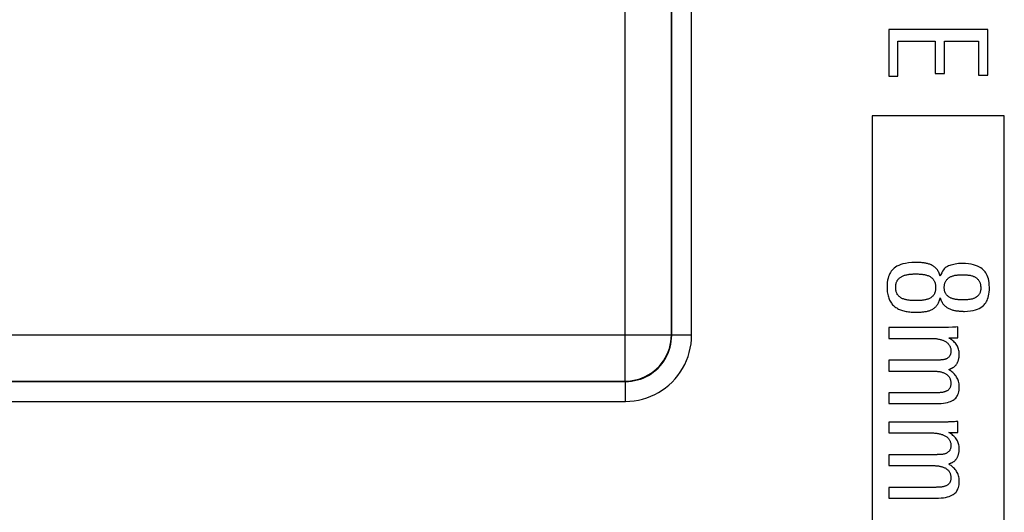
# Model space of a CAD drawing. Units: millimetres. Extents: x 74 to 219, y 65 to 147.
# Drawn here: x 106 to 120, y 81 to 88 of the extents above; entities that cross this region are included whole.
import ezdxf

# ---------------------------------------------------------------- set-up
doc = ezdxf.new("R2010")
doc.units = ezdxf.units.MM
doc.header["$LTSCALE"] = 16.335
doc.layers.get('0').update_dxf_attribs({"linetype": 'CONTINUOUS'})
doc.layers.add('ASSI', color=7, linetype='CONTINUOUS')
doc.layers.add('RACCORDO', color=7, linetype='CONTINUOUS')

msp = doc.modelspace()

# ---------------------------------------------------------------- linework, layer by layer
at = {"color": 7, "linetype": 'CONTINUOUS'}
for p, q in [((118.666, 87.902), (118.666, 87.197)), ((120.166, 87.902), (118.666, 87.902)), ((120.166, 87.211), (120.166, 87.902)), ((118.807, 87.197), (118.807, 87.726)), ((118.807, 87.726), (119.369, 87.726)), ((119.369, 87.726), (119.369, 87.238)), ((119.51, 87.238), (119.51, 87.726)), ((119.51, 87.726), (120.025, 87.726)), ((120.025, 87.726), (120.025, 87.211)), ((118.666, 87.197), (118.807, 87.197)), ((119.369, 87.238), (119.51, 87.238)), ((120.025, 87.211), (120.166, 87.211)), ((118.416, 86.597), (118.416, 78.849)), ((120.416, 86.597), (118.416, 86.597)), ((120.416, 78.849), (120.416, 86.597)), ((118.666, 83.395), (118.666, 83.231)), ((119.531, 83.395), (118.666, 83.395)), ((119.711, 83.404), (119.68, 83.402)), ((119.711, 83.24), (119.711, 83.404)), ((118.666, 83.231), (119.307, 83.231)), ((119.575, 83.24), (119.711, 83.24)), ((119.614, 83.215), (119.601, 83.224)), ((118.666, 82.902), (118.666, 82.738)), ((119.377, 82.902), (118.666, 82.902)), ((118.666, 82.738), (119.324, 82.738)), ((119.575, 82.76), (119.587, 82.766)), ((119.587, 82.753), (119.575, 82.76)), ((119.599, 82.745), (119.587, 82.753)), ((118.666, 82.408), (118.666, 82.244)), ((119.369, 82.408), (118.666, 82.408)), ((118.666, 82.244), (119.377, 82.244)), ((118.666, 81.966), (118.666, 81.802)), ((119.531, 81.966), (118.666, 81.966)), ((119.711, 81.974), (119.68, 81.972)), ((119.711, 81.81), (119.711, 81.974)), ((118.666, 81.802), (119.307, 81.802)), ((119.575, 81.81), (119.711, 81.81)), ((119.614, 81.786), (119.601, 81.795)), ((118.666, 81.472), (118.666, 81.308)), ((119.377, 81.472), (118.666, 81.472)), ((118.666, 81.308), (119.324, 81.308)), ((119.575, 81.331), (119.587, 81.337)), ((119.587, 81.324), (119.575, 81.331)), ((119.599, 81.316), (119.587, 81.324)), ((118.666, 80.978), (118.666, 80.814)), ((119.369, 80.978), (118.666, 80.978)), ((118.666, 80.814), (119.377, 80.814))]:
    msp.add_line(p, q, dxfattribs=at)
for points in [[(119.068, 84.379), (119.015, 84.377), (118.966, 84.373), (118.921, 84.366), (118.882, 84.358), (118.848, 84.347), (118.818, 84.335), (118.79, 84.322), (118.767, 84.307), (118.747, 84.292)], [(119.187, 84.374), (119.173, 84.376), (119.16, 84.377), (119.147, 84.377), (119.134, 84.378), (119.121, 84.378), (119.108, 84.379), (119.094, 84.379), (119.081, 84.379), (119.068, 84.379)], [(119.298, 84.347), (119.288, 84.352), (119.276, 84.356), (119.265, 84.359), (119.253, 84.363), (119.24, 84.366), (119.227, 84.368), (119.214, 84.371), (119.201, 84.373), (119.187, 84.374)], [(119.388, 84.285), (119.38, 84.293), (119.372, 84.301), (119.363, 84.309), (119.353, 84.316), (119.343, 84.323), (119.333, 84.33), (119.322, 84.336), (119.31, 84.342), (119.298, 84.347)], [(119.782, 84.364), (119.752, 84.363), (119.724, 84.362), (119.698, 84.359), (119.674, 84.356), (119.651, 84.351), (119.63, 84.346), (119.609, 84.341), (119.59, 84.334), (119.572, 84.327)], [(120.082, 84.281), (120.061, 84.296), (120.038, 84.311), (120.011, 84.323), (119.982, 84.335), (119.95, 84.345), (119.914, 84.353), (119.874, 84.359), (119.83, 84.362), (119.782, 84.364)], [(118.747, 84.292), (118.732, 84.279), (118.718, 84.264), (118.705, 84.248), (118.693, 84.23), (118.682, 84.211), (118.673, 84.19), (118.664, 84.166), (118.656, 84.14), (118.65, 84.111), (118.645, 84.079), (118.642, 84.044), (118.641, 84.005)], [(118.867, 84.169), (118.877, 84.174), (118.887, 84.178), (118.897, 84.182), (118.907, 84.186), (118.918, 84.189), (118.93, 84.192), (118.942, 84.195), (118.954, 84.197), (118.966, 84.199)], [(118.966, 84.199), (118.978, 84.201), (118.989, 84.202), (119.001, 84.203), (119.013, 84.204), (119.025, 84.205), (119.038, 84.206), (119.05, 84.206), (119.062, 84.206), (119.075, 84.206)], [(119.075, 84.206), (119.087, 84.206), (119.1, 84.206), (119.113, 84.206), (119.125, 84.205), (119.138, 84.204), (119.15, 84.204), (119.161, 84.203), (119.173, 84.202), (119.185, 84.2)], [(119.185, 84.2), (119.196, 84.199), (119.207, 84.197), (119.218, 84.194), (119.229, 84.191), (119.24, 84.188), (119.251, 84.184), (119.262, 84.18), (119.272, 84.176), (119.282, 84.171)], [(119.446, 84.171), (119.441, 84.188), (119.436, 84.204), (119.43, 84.218), (119.424, 84.232), (119.417, 84.244), (119.411, 84.256), (119.403, 84.267), (119.396, 84.276), (119.388, 84.285)], [(119.572, 84.327), (119.555, 84.319), (119.538, 84.308), (119.523, 84.296), (119.508, 84.282), (119.494, 84.266), (119.48, 84.247), (119.468, 84.225), (119.457, 84.199), (119.446, 84.171)], [(119.591, 84.157), (119.599, 84.161), (119.607, 84.165), (119.616, 84.169), (119.626, 84.173), (119.636, 84.176), (119.646, 84.179), (119.657, 84.182), (119.668, 84.185), (119.68, 84.187)], [(119.68, 84.187), (119.691, 84.188), (119.702, 84.19), (119.712, 84.191), (119.724, 84.192), (119.735, 84.193), (119.746, 84.193), (119.758, 84.194), (119.77, 84.194), (119.782, 84.194)], [(119.782, 84.194), (119.795, 84.194), (119.808, 84.194), (119.82, 84.193), (119.832, 84.193), (119.844, 84.192), (119.855, 84.191), (119.866, 84.19), (119.877, 84.188), (119.888, 84.187)], [(119.888, 84.187), (119.9, 84.185), (119.911, 84.182), (119.922, 84.179), (119.933, 84.176), (119.943, 84.173), (119.952, 84.169), (119.961, 84.165), (119.969, 84.161), (119.977, 84.157)], [(120.191, 84.001), (120.189, 84.039), (120.186, 84.073), (120.182, 84.105), (120.175, 84.133), (120.167, 84.158), (120.158, 84.181), (120.148, 84.202), (120.137, 84.221), (120.125, 84.238), (120.112, 84.254), (120.098, 84.268), (120.082, 84.281)], [(118.772, 84.005), (118.772, 84.02), (118.773, 84.035), (118.775, 84.048), (118.777, 84.06), (118.78, 84.071), (118.784, 84.081), (118.788, 84.091), (118.792, 84.099), (118.797, 84.107)], [(118.797, 84.107), (118.803, 84.116), (118.81, 84.125), (118.818, 84.133), (118.825, 84.14), (118.833, 84.147), (118.841, 84.153), (118.849, 84.159), (118.858, 84.164), (118.867, 84.169)], [(119.282, 84.171), (119.292, 84.166), (119.301, 84.16), (119.309, 84.154), (119.317, 84.148), (119.325, 84.141), (119.332, 84.134), (119.339, 84.126), (119.345, 84.118), (119.35, 84.109)], [(119.35, 84.109), (119.356, 84.1), (119.36, 84.091), (119.364, 84.08), (119.368, 84.069), (119.371, 84.058), (119.374, 84.045), (119.376, 84.032), (119.377, 84.017), (119.377, 84.001)], [(119.508, 84.001), (119.508, 84.015), (119.509, 84.028), (119.511, 84.041), (119.513, 84.052), (119.515, 84.062), (119.518, 84.072), (119.522, 84.081), (119.526, 84.089), (119.53, 84.097)], [(119.53, 84.097), (119.536, 84.105), (119.542, 84.113), (119.548, 84.121), (119.554, 84.128), (119.561, 84.135), (119.568, 84.141), (119.576, 84.147), (119.583, 84.152), (119.591, 84.157)], [(119.977, 84.157), (119.984, 84.152), (119.992, 84.147), (119.999, 84.141), (120.005, 84.135), (120.012, 84.129), (120.018, 84.121), (120.024, 84.114), (120.031, 84.105), (120.036, 84.096)], [(120.036, 84.096), (120.041, 84.089), (120.045, 84.08), (120.048, 84.071), (120.052, 84.061), (120.055, 84.051), (120.057, 84.039), (120.058, 84.026), (120.06, 84.012), (120.06, 83.997)], [(118.641, 84.005), (118.642, 83.98), (118.643, 83.956), (118.645, 83.934), (118.648, 83.913), (118.652, 83.894), (118.656, 83.876), (118.661, 83.858), (118.666, 83.842), (118.672, 83.827)], [(118.797, 83.897), (118.792, 83.906), (118.787, 83.915), (118.784, 83.924), (118.78, 83.935), (118.777, 83.947), (118.775, 83.96), (118.773, 83.974), (118.772, 83.989), (118.772, 84.005)], [(118.867, 83.837), (118.858, 83.842), (118.85, 83.847), (118.841, 83.853), (118.833, 83.859), (118.826, 83.865), (118.818, 83.872), (118.811, 83.88), (118.804, 83.889), (118.797, 83.897)], [(119.352, 83.896), (119.346, 83.887), (119.34, 83.879), (119.333, 83.872), (119.326, 83.865), (119.319, 83.858), (119.311, 83.852), (119.302, 83.846), (119.293, 83.84), (119.284, 83.836)], [(119.377, 84.001), (119.377, 83.985), (119.376, 83.971), (119.374, 83.957), (119.372, 83.944), (119.369, 83.933), (119.365, 83.922), (119.361, 83.913), (119.357, 83.904), (119.352, 83.896)], [(119.53, 83.907), (119.526, 83.915), (119.522, 83.923), (119.518, 83.932), (119.515, 83.942), (119.513, 83.952), (119.511, 83.963), (119.509, 83.975), (119.508, 83.988), (119.508, 84.001)], [(119.592, 83.85), (119.583, 83.856), (119.575, 83.861), (119.567, 83.867), (119.56, 83.873), (119.553, 83.879), (119.547, 83.885), (119.541, 83.892), (119.535, 83.9), (119.53, 83.907)], [(120.035, 83.899), (120.029, 83.891), (120.023, 83.883), (120.016, 83.876), (120.01, 83.869), (120.003, 83.863), (119.996, 83.858), (119.988, 83.852), (119.981, 83.848), (119.973, 83.843)], [(120.06, 83.997), (120.06, 83.982), (120.059, 83.969), (120.057, 83.956), (120.055, 83.945), (120.052, 83.934), (120.048, 83.925), (120.044, 83.916), (120.04, 83.907), (120.035, 83.899)], [(120.099, 83.728), (120.112, 83.74), (120.123, 83.755), (120.134, 83.77), (120.145, 83.787), (120.154, 83.806), (120.163, 83.826), (120.171, 83.849), (120.178, 83.874), (120.183, 83.902), (120.187, 83.932), (120.19, 83.965), (120.191, 84.001)], [(118.672, 83.827), (118.68, 83.81), (118.689, 83.794), (118.697, 83.779), (118.707, 83.766), (118.716, 83.753), (118.726, 83.741), (118.737, 83.73), (118.748, 83.72), (118.759, 83.711)], [(118.967, 83.808), (118.955, 83.81), (118.943, 83.812), (118.931, 83.814), (118.92, 83.817), (118.909, 83.82), (118.898, 83.824), (118.888, 83.828), (118.877, 83.832), (118.867, 83.837)], [(119.077, 83.802), (119.064, 83.802), (119.051, 83.802), (119.039, 83.803), (119.026, 83.803), (119.014, 83.804), (119.002, 83.805), (118.99, 83.806), (118.978, 83.807), (118.967, 83.808)], [(119.189, 83.808), (119.177, 83.807), (119.166, 83.806), (119.154, 83.805), (119.142, 83.804), (119.129, 83.803), (119.116, 83.803), (119.103, 83.802), (119.09, 83.802), (119.077, 83.802)], [(119.284, 83.836), (119.274, 83.831), (119.264, 83.827), (119.254, 83.823), (119.244, 83.82), (119.233, 83.817), (119.222, 83.814), (119.211, 83.812), (119.2, 83.81), (119.189, 83.808)], [(119.396, 83.73), (119.402, 83.739), (119.409, 83.748), (119.415, 83.759), (119.421, 83.77), (119.427, 83.783), (119.432, 83.796), (119.437, 83.811), (119.442, 83.826), (119.446, 83.843)], [(119.446, 83.843), (119.451, 83.828), (119.456, 83.813), (119.462, 83.8), (119.468, 83.787), (119.474, 83.776), (119.481, 83.765), (119.488, 83.755), (119.495, 83.746), (119.502, 83.738)], [(119.502, 83.738), (119.511, 83.73), (119.52, 83.721), (119.529, 83.714), (119.538, 83.707), (119.548, 83.7), (119.558, 83.694), (119.568, 83.688), (119.578, 83.682), (119.589, 83.677)], [(119.676, 83.821), (119.666, 83.823), (119.656, 83.826), (119.646, 83.828), (119.637, 83.831), (119.627, 83.834), (119.618, 83.838), (119.609, 83.842), (119.6, 83.846), (119.592, 83.85)], [(119.776, 83.812), (119.765, 83.812), (119.754, 83.813), (119.742, 83.813), (119.731, 83.814), (119.72, 83.815), (119.709, 83.817), (119.698, 83.818), (119.687, 83.82), (119.676, 83.821)], [(119.884, 83.819), (119.872, 83.817), (119.86, 83.816), (119.849, 83.815), (119.837, 83.814), (119.825, 83.814), (119.813, 83.813), (119.801, 83.813), (119.788, 83.812), (119.776, 83.812)], [(119.973, 83.843), (119.965, 83.84), (119.957, 83.836), (119.948, 83.833), (119.938, 83.83), (119.928, 83.827), (119.918, 83.825), (119.907, 83.822), (119.896, 83.82), (119.884, 83.819)], [(118.759, 83.711), (118.773, 83.7), (118.787, 83.691), (118.801, 83.682), (118.816, 83.675), (118.83, 83.668), (118.845, 83.661), (118.861, 83.656), (118.877, 83.651), (118.894, 83.646)], [(118.894, 83.646), (118.911, 83.643), (118.929, 83.639), (118.947, 83.636), (118.966, 83.634), (118.986, 83.632), (119.006, 83.63), (119.027, 83.629), (119.049, 83.628), (119.072, 83.628)], [(119.072, 83.628), (119.087, 83.628), (119.102, 83.628), (119.116, 83.628), (119.13, 83.629), (119.144, 83.63), (119.158, 83.63), (119.171, 83.631), (119.185, 83.633), (119.199, 83.634)], [(119.199, 83.634), (119.213, 83.636), (119.227, 83.638), (119.24, 83.64), (119.253, 83.643), (119.265, 83.647), (119.277, 83.65), (119.289, 83.654), (119.3, 83.659), (119.311, 83.664)], [(119.311, 83.664), (119.322, 83.669), (119.332, 83.675), (119.343, 83.682), (119.352, 83.688), (119.361, 83.695), (119.37, 83.703), (119.379, 83.711), (119.387, 83.72), (119.396, 83.73)], [(119.589, 83.677), (119.601, 83.672), (119.613, 83.668), (119.625, 83.664), (119.637, 83.66), (119.648, 83.657), (119.66, 83.654), (119.672, 83.652), (119.683, 83.65), (119.695, 83.648)], [(119.695, 83.648), (119.708, 83.647), (119.721, 83.646), (119.734, 83.644), (119.747, 83.643), (119.76, 83.642), (119.774, 83.641), (119.787, 83.641), (119.8, 83.64), (119.813, 83.64)], [(119.813, 83.64), (119.861, 83.642), (119.905, 83.646), (119.945, 83.653), (119.979, 83.661), (120.009, 83.672), (120.036, 83.684), (120.06, 83.697), (120.081, 83.712), (120.099, 83.728)], [(119.57, 83.396), (119.56, 83.396), (119.55, 83.396), (119.54, 83.395), (119.531, 83.395)], [(119.68, 83.402), (119.66, 83.4), (119.649, 83.4), (119.64, 83.399), (119.63, 83.399), (119.57, 83.396)], [(119.307, 83.231), (119.32, 83.231), (119.333, 83.231), (119.346, 83.23), (119.358, 83.23), (119.371, 83.229), (119.383, 83.228), (119.395, 83.226), (119.407, 83.224), (119.419, 83.222)], [(119.419, 83.222), (119.432, 83.219), (119.444, 83.216), (119.456, 83.213), (119.467, 83.21), (119.478, 83.206), (119.488, 83.202), (119.498, 83.198), (119.507, 83.193), (119.517, 83.188)], [(119.517, 83.188), (119.526, 83.183), (119.535, 83.177), (119.544, 83.171), (119.552, 83.164), (119.559, 83.158), (119.566, 83.151), (119.572, 83.144), (119.578, 83.137), (119.583, 83.13)], [(119.601, 83.224), (119.588, 83.232), (119.575, 83.24)], [(119.651, 83.183), (119.639, 83.195), (119.627, 83.205), (119.614, 83.215)], [(119.687, 83.142), (119.675, 83.157), (119.663, 83.17), (119.651, 83.183)], [(119.734, 82.993), (119.734, 83.013), (119.732, 83.032), (119.729, 83.05), (119.724, 83.067), (119.719, 83.083), (119.713, 83.098), (119.705, 83.114), (119.696, 83.128), (119.687, 83.142)], [(119.583, 83.13), (119.588, 83.123), (119.592, 83.115), (119.596, 83.107), (119.599, 83.098), (119.602, 83.089), (119.605, 83.079), (119.606, 83.068), (119.607, 83.057), (119.608, 83.045)], [(119.608, 83.045), (119.607, 83.032), (119.606, 83.019), (119.605, 83.008), (119.602, 82.998), (119.6, 82.99), (119.597, 82.981), (119.593, 82.973), (119.589, 82.966), (119.584, 82.96)], [(119.41, 82.902), (119.402, 82.902), (119.394, 82.902), (119.385, 82.902), (119.377, 82.902)], [(119.454, 82.905), (119.445, 82.904), (119.41, 82.902)], [(119.529, 82.918), (119.522, 82.916), (119.514, 82.913), (119.507, 82.911), (119.499, 82.91), (119.49, 82.908), (119.482, 82.907), (119.473, 82.906), (119.464, 82.905), (119.454, 82.905)], [(119.584, 82.96), (119.579, 82.954), (119.574, 82.948), (119.568, 82.942), (119.562, 82.937), (119.556, 82.932), (119.55, 82.928), (119.543, 82.924), (119.536, 82.921), (119.529, 82.918)], [(119.685, 82.827), (119.689, 82.833), (119.694, 82.84), (119.698, 82.847), (119.703, 82.855), (119.707, 82.862), (119.71, 82.87), (119.714, 82.878), (119.717, 82.885), (119.719, 82.893)], [(119.719, 82.893), (119.722, 82.903), (119.725, 82.913), (119.727, 82.924), (119.729, 82.934), (119.731, 82.945), (119.733, 82.957), (119.733, 82.969), (119.734, 82.981), (119.734, 82.993)], [(119.324, 82.738), (119.333, 82.738), (119.343, 82.737), (119.353, 82.737), (119.363, 82.736), (119.374, 82.736), (119.385, 82.735), (119.396, 82.734), (119.407, 82.733), (119.419, 82.731)], [(119.419, 82.731), (119.429, 82.73), (119.439, 82.728), (119.449, 82.726), (119.459, 82.723), (119.469, 82.72), (119.479, 82.717), (119.49, 82.713), (119.5, 82.709), (119.51, 82.704)], [(119.51, 82.704), (119.52, 82.7), (119.529, 82.695), (119.537, 82.69), (119.545, 82.684), (119.553, 82.678), (119.56, 82.671), (119.567, 82.664), (119.574, 82.656), (119.58, 82.648)], [(119.587, 82.766), (119.6, 82.772), (119.606, 82.774), (119.613, 82.777), (119.619, 82.78), (119.626, 82.783), (119.633, 82.785)], [(119.648, 82.704), (119.636, 82.716), (119.624, 82.726), (119.611, 82.736), (119.599, 82.745)], [(119.633, 82.785), (119.638, 82.789), (119.644, 82.792), (119.65, 82.796), (119.656, 82.801), (119.661, 82.805), (119.667, 82.81), (119.673, 82.815), (119.679, 82.821), (119.685, 82.827)], [(119.685, 82.661), (119.672, 82.676), (119.66, 82.69), (119.648, 82.704)], [(119.58, 82.648), (119.586, 82.64), (119.59, 82.631), (119.595, 82.622), (119.598, 82.612), (119.602, 82.602), (119.604, 82.591), (119.606, 82.579), (119.607, 82.566), (119.608, 82.553)], [(119.608, 82.553), (119.607, 82.542), (119.607, 82.532), (119.605, 82.522), (119.603, 82.512), (119.601, 82.503), (119.598, 82.495), (119.595, 82.487), (119.591, 82.479), (119.587, 82.472)], [(119.734, 82.501), (119.733, 82.523), (119.731, 82.545), (119.728, 82.564), (119.723, 82.583), (119.718, 82.6), (119.711, 82.617), (119.703, 82.632), (119.694, 82.647), (119.685, 82.661)], [(119.435, 82.41), (119.416, 82.409), (119.406, 82.409), (119.397, 82.408), (119.388, 82.408), (119.378, 82.408), (119.369, 82.408)], [(119.454, 82.412), (119.444, 82.411), (119.435, 82.41)], [(119.531, 82.429), (119.523, 82.426), (119.515, 82.424), (119.507, 82.421), (119.499, 82.419), (119.49, 82.417), (119.482, 82.415), (119.473, 82.414), (119.464, 82.413), (119.454, 82.412)], [(119.587, 82.472), (119.582, 82.466), (119.576, 82.46), (119.571, 82.454), (119.565, 82.449), (119.559, 82.445), (119.552, 82.44), (119.545, 82.436), (119.538, 82.433), (119.531, 82.429)], [(119.642, 82.299), (119.656, 82.308), (119.668, 82.318), (119.68, 82.329), (119.69, 82.341), (119.699, 82.354), (119.708, 82.369), (119.715, 82.385), (119.722, 82.404), (119.727, 82.424), (119.731, 82.447), (119.733, 82.473), (119.734, 82.501)], [(119.377, 82.244), (119.42, 82.245), (119.459, 82.248), (119.494, 82.251), (119.526, 82.257), (119.554, 82.263), (119.58, 82.271), (119.604, 82.279), (119.624, 82.289), (119.642, 82.299)], [(119.57, 81.967), (119.56, 81.966), (119.55, 81.966), (119.54, 81.966), (119.531, 81.966)], [(119.68, 81.972), (119.66, 81.971), (119.649, 81.97), (119.64, 81.97), (119.63, 81.969), (119.57, 81.967)], [(119.307, 81.802), (119.32, 81.802), (119.333, 81.802), (119.346, 81.801), (119.358, 81.8), (119.371, 81.799), (119.383, 81.798), (119.395, 81.796), (119.407, 81.795), (119.419, 81.793)], [(119.601, 81.795), (119.588, 81.803), (119.575, 81.81)], [(119.419, 81.793), (119.432, 81.79), (119.444, 81.787), (119.456, 81.784), (119.467, 81.78), (119.478, 81.777), (119.488, 81.773), (119.498, 81.768), (119.507, 81.764), (119.517, 81.759)], [(119.517, 81.759), (119.526, 81.753), (119.535, 81.747), (119.544, 81.741), (119.552, 81.735), (119.559, 81.729), (119.566, 81.722), (119.572, 81.715), (119.578, 81.708), (119.583, 81.701)], [(119.583, 81.701), (119.588, 81.693), (119.592, 81.686), (119.596, 81.677), (119.599, 81.668), (119.602, 81.659), (119.605, 81.649), (119.606, 81.638), (119.607, 81.627), (119.608, 81.615)], [(119.651, 81.754), (119.639, 81.765), (119.627, 81.776), (119.614, 81.786)], [(119.687, 81.713), (119.675, 81.727), (119.663, 81.741), (119.651, 81.754)], [(119.734, 81.563), (119.734, 81.583), (119.732, 81.602), (119.729, 81.62), (119.724, 81.637), (119.719, 81.653), (119.713, 81.669), (119.705, 81.684), (119.696, 81.699), (119.687, 81.713)], [(119.584, 81.531), (119.579, 81.524), (119.574, 81.518), (119.568, 81.513), (119.562, 81.507), (119.556, 81.503), (119.55, 81.499), (119.543, 81.495), (119.536, 81.492), (119.529, 81.489)], [(119.608, 81.615), (119.607, 81.602), (119.606, 81.59), (119.605, 81.579), (119.602, 81.569), (119.6, 81.56), (119.597, 81.552), (119.593, 81.544), (119.589, 81.537), (119.584, 81.531)], [(119.719, 81.464), (119.722, 81.474), (119.725, 81.484), (119.727, 81.494), (119.729, 81.505), (119.731, 81.516), (119.733, 81.527), (119.733, 81.539), (119.734, 81.551), (119.734, 81.563)], [(119.41, 81.473), (119.402, 81.473), (119.394, 81.472), (119.385, 81.472), (119.377, 81.472)], [(119.454, 81.475), (119.445, 81.475), (119.41, 81.473)], [(119.529, 81.489), (119.522, 81.486), (119.514, 81.484), (119.507, 81.482), (119.499, 81.48), (119.49, 81.479), (119.482, 81.477), (119.473, 81.476), (119.464, 81.476), (119.454, 81.475)], [(119.587, 81.337), (119.6, 81.342), (119.606, 81.345), (119.613, 81.348), (119.619, 81.35), (119.626, 81.353), (119.633, 81.356)], [(119.633, 81.356), (119.638, 81.359), (119.644, 81.363), (119.65, 81.367), (119.656, 81.371), (119.661, 81.376), (119.667, 81.381), (119.673, 81.386), (119.679, 81.392), (119.685, 81.397)], [(119.685, 81.397), (119.689, 81.404), (119.694, 81.411), (119.698, 81.418), (119.703, 81.425), (119.707, 81.433), (119.71, 81.44), (119.714, 81.448), (119.717, 81.456), (119.719, 81.464)], [(119.324, 81.308), (119.333, 81.308), (119.343, 81.308), (119.353, 81.307), (119.363, 81.307), (119.374, 81.306), (119.385, 81.305), (119.396, 81.304), (119.407, 81.303), (119.419, 81.302)], [(119.419, 81.302), (119.429, 81.3), (119.439, 81.299), (119.449, 81.296), (119.459, 81.294), (119.469, 81.291), (119.479, 81.287), (119.49, 81.283), (119.5, 81.279), (119.51, 81.275)], [(119.51, 81.275), (119.52, 81.271), (119.529, 81.266), (119.537, 81.26), (119.545, 81.255), (119.553, 81.249), (119.56, 81.242), (119.567, 81.235), (119.574, 81.227), (119.58, 81.218)], [(119.58, 81.218), (119.586, 81.21), (119.59, 81.201), (119.595, 81.192), (119.598, 81.183), (119.602, 81.172), (119.604, 81.161), (119.606, 81.15), (119.607, 81.137), (119.608, 81.123)], [(119.648, 81.274), (119.636, 81.286), (119.624, 81.297), (119.611, 81.307), (119.599, 81.316)], [(119.685, 81.231), (119.672, 81.247), (119.66, 81.261), (119.648, 81.274)], [(119.734, 81.072), (119.733, 81.094), (119.731, 81.115), (119.728, 81.135), (119.723, 81.153), (119.718, 81.171), (119.711, 81.187), (119.703, 81.203), (119.694, 81.217), (119.685, 81.231)], [(119.608, 81.123), (119.607, 81.113), (119.607, 81.102), (119.605, 81.092), (119.603, 81.083), (119.601, 81.074), (119.598, 81.065), (119.595, 81.057), (119.591, 81.05), (119.587, 81.043)], [(119.642, 80.87), (119.656, 80.878), (119.668, 80.888), (119.68, 80.899), (119.69, 80.911), (119.699, 80.925), (119.708, 80.939), (119.715, 80.956), (119.722, 80.974), (119.727, 80.995), (119.731, 81.018), (119.733, 81.044), (119.734, 81.072)], [(119.435, 80.981), (119.416, 80.98), (119.406, 80.979), (119.397, 80.979), (119.388, 80.979), (119.378, 80.978), (119.369, 80.978)], [(119.454, 80.982), (119.444, 80.982), (119.435, 80.981)], [(119.531, 81), (119.523, 80.997), (119.515, 80.994), (119.507, 80.992), (119.499, 80.989), (119.49, 80.987), (119.482, 80.986), (119.473, 80.984), (119.464, 80.983), (119.454, 80.982)], [(119.587, 81.043), (119.582, 81.036), (119.576, 81.031), (119.571, 81.025), (119.565, 81.02), (119.559, 81.015), (119.552, 81.011), (119.545, 81.007), (119.538, 81.003), (119.531, 81)], [(119.377, 80.814), (119.42, 80.816), (119.459, 80.818), (119.494, 80.822), (119.526, 80.827), (119.554, 80.834), (119.58, 80.842), (119.604, 80.85), (119.624, 80.859), (119.642, 80.87)]]:
    msp.add_lwpolyline(points, dxfattribs=at)
at = {"layer": 'ASSI', "color": 250, "linetype": 'CONTINUOUS'}
for p, q in [((114.678, 82.585), (114.678, 106.259)), ((115.378, 83.284), (115.378, 105.559)), ((115.383, 83.279), (115.383, 105.564)), ((115.683, 83.279), (115.683, 105.448)), ((103.654, 83.284), (115.378, 83.284)), ((115.378, 83.284), (115.383, 83.279)), ((115.683, 83.279), (115.383, 83.279)), ((104.348, 82.579), (114.683, 82.579)), ((104.354, 82.585), (114.678, 82.585)), ((114.678, 82.585), (114.683, 82.579)), ((114.683, 82.279), (114.683, 82.579)), ((104.348, 82.279), (114.683, 82.279))]:
    msp.add_line(p, q, dxfattribs=at)
at = {"layer": 'ASSI', "color": 7, "linetype": 'CONTINUOUS'}
for p, q in [((118.666, 87.902), (118.666, 87.197)), ((120.166, 87.902), (118.666, 87.902)), ((120.166, 87.211), (120.166, 87.902)), ((118.807, 87.197), (118.807, 87.726)), ((118.807, 87.726), (119.369, 87.726)), ((119.369, 87.726), (119.369, 87.238)), ((119.51, 87.238), (119.51, 87.726)), ((119.51, 87.726), (120.025, 87.726)), ((120.025, 87.726), (120.025, 87.211)), ((118.666, 87.197), (118.807, 87.197)), ((119.369, 87.238), (119.51, 87.238)), ((120.025, 87.211), (120.166, 87.211)), ((118.416, 86.597), (118.416, 78.849)), ((120.416, 86.597), (118.416, 86.597)), ((120.416, 78.849), (120.416, 86.597)), ((118.666, 83.395), (118.666, 83.231)), ((119.531, 83.395), (118.666, 83.395)), ((119.711, 83.404), (119.68, 83.402)), ((119.711, 83.24), (119.711, 83.404)), ((118.666, 83.231), (119.307, 83.231)), ((119.575, 83.24), (119.711, 83.24)), ((119.614, 83.215), (119.601, 83.224)), ((118.666, 82.902), (118.666, 82.738)), ((119.377, 82.902), (118.666, 82.902)), ((118.666, 82.738), (119.324, 82.738)), ((119.575, 82.76), (119.587, 82.766)), ((119.587, 82.753), (119.575, 82.76)), ((119.599, 82.745), (119.587, 82.753)), ((118.666, 82.408), (118.666, 82.244)), ((119.369, 82.408), (118.666, 82.408)), ((118.666, 82.244), (119.377, 82.244)), ((118.666, 81.966), (118.666, 81.802)), ((119.531, 81.966), (118.666, 81.966)), ((119.711, 81.974), (119.68, 81.972)), ((119.711, 81.81), (119.711, 81.974)), ((118.666, 81.802), (119.307, 81.802)), ((119.575, 81.81), (119.711, 81.81)), ((119.614, 81.786), (119.601, 81.795)), ((118.666, 81.472), (118.666, 81.308)), ((119.377, 81.472), (118.666, 81.472)), ((118.666, 81.308), (119.324, 81.308)), ((119.575, 81.331), (119.587, 81.337)), ((119.587, 81.324), (119.575, 81.331)), ((119.599, 81.316), (119.587, 81.324)), ((118.666, 80.978), (118.666, 80.814)), ((119.369, 80.978), (118.666, 80.978)), ((118.666, 80.814), (119.377, 80.814))]:
    msp.add_line(p, q, dxfattribs=at)
for points in [[(119.068, 84.379), (119.015, 84.377), (118.966, 84.373), (118.921, 84.366), (118.882, 84.358), (118.848, 84.347), (118.818, 84.335), (118.79, 84.322), (118.767, 84.307), (118.747, 84.292)], [(119.187, 84.374), (119.173, 84.376), (119.16, 84.377), (119.147, 84.377), (119.134, 84.378), (119.121, 84.378), (119.108, 84.379), (119.094, 84.379), (119.081, 84.379), (119.068, 84.379)], [(119.298, 84.347), (119.288, 84.352), (119.276, 84.356), (119.265, 84.359), (119.253, 84.363), (119.24, 84.366), (119.227, 84.368), (119.214, 84.371), (119.201, 84.373), (119.187, 84.374)], [(119.388, 84.285), (119.38, 84.293), (119.372, 84.301), (119.363, 84.309), (119.353, 84.316), (119.343, 84.323), (119.333, 84.33), (119.322, 84.336), (119.31, 84.342), (119.298, 84.347)], [(119.782, 84.364), (119.752, 84.363), (119.724, 84.362), (119.698, 84.359), (119.674, 84.356), (119.651, 84.351), (119.63, 84.346), (119.609, 84.341), (119.59, 84.334), (119.572, 84.327)], [(120.082, 84.281), (120.061, 84.296), (120.038, 84.311), (120.011, 84.323), (119.982, 84.335), (119.95, 84.345), (119.914, 84.353), (119.874, 84.359), (119.83, 84.362), (119.782, 84.364)], [(118.747, 84.292), (118.732, 84.279), (118.718, 84.264), (118.705, 84.248), (118.693, 84.23), (118.682, 84.211), (118.673, 84.19), (118.664, 84.166), (118.656, 84.14), (118.65, 84.111), (118.645, 84.079), (118.642, 84.044), (118.641, 84.005)], [(118.867, 84.169), (118.877, 84.174), (118.887, 84.178), (118.897, 84.182), (118.907, 84.186), (118.918, 84.189), (118.93, 84.192), (118.942, 84.195), (118.954, 84.197), (118.966, 84.199)], [(118.966, 84.199), (118.978, 84.201), (118.989, 84.202), (119.001, 84.203), (119.013, 84.204), (119.025, 84.205), (119.038, 84.206), (119.05, 84.206), (119.062, 84.206), (119.075, 84.206)], [(119.075, 84.206), (119.087, 84.206), (119.1, 84.206), (119.113, 84.206), (119.125, 84.205), (119.138, 84.204), (119.15, 84.204), (119.161, 84.203), (119.173, 84.202), (119.185, 84.2)], [(119.185, 84.2), (119.196, 84.199), (119.207, 84.197), (119.218, 84.194), (119.229, 84.191), (119.24, 84.188), (119.251, 84.184), (119.262, 84.18), (119.272, 84.176), (119.282, 84.171)], [(119.446, 84.171), (119.441, 84.188), (119.436, 84.204), (119.43, 84.218), (119.424, 84.232), (119.417, 84.244), (119.411, 84.256), (119.403, 84.267), (119.396, 84.276), (119.388, 84.285)], [(119.572, 84.327), (119.555, 84.319), (119.538, 84.308), (119.523, 84.296), (119.508, 84.282), (119.494, 84.266), (119.48, 84.247), (119.468, 84.225), (119.457, 84.199), (119.446, 84.171)], [(119.591, 84.157), (119.599, 84.161), (119.607, 84.165), (119.616, 84.169), (119.626, 84.173), (119.636, 84.176), (119.646, 84.179), (119.657, 84.182), (119.668, 84.185), (119.68, 84.187)], [(119.68, 84.187), (119.691, 84.188), (119.702, 84.19), (119.712, 84.191), (119.724, 84.192), (119.735, 84.193), (119.746, 84.193), (119.758, 84.194), (119.77, 84.194), (119.782, 84.194)], [(119.782, 84.194), (119.795, 84.194), (119.808, 84.194), (119.82, 84.193), (119.832, 84.193), (119.844, 84.192), (119.855, 84.191), (119.866, 84.19), (119.877, 84.188), (119.888, 84.187)], [(119.888, 84.187), (119.9, 84.185), (119.911, 84.182), (119.922, 84.179), (119.933, 84.176), (119.943, 84.173), (119.952, 84.169), (119.961, 84.165), (119.969, 84.161), (119.977, 84.157)], [(120.191, 84.001), (120.189, 84.039), (120.186, 84.073), (120.182, 84.105), (120.175, 84.133), (120.167, 84.158), (120.158, 84.181), (120.148, 84.202), (120.137, 84.221), (120.125, 84.238), (120.112, 84.254), (120.098, 84.268), (120.082, 84.281)], [(118.772, 84.005), (118.772, 84.02), (118.773, 84.035), (118.775, 84.048), (118.777, 84.06), (118.78, 84.071), (118.784, 84.081), (118.788, 84.091), (118.792, 84.099), (118.797, 84.107)], [(118.797, 84.107), (118.803, 84.116), (118.81, 84.125), (118.818, 84.133), (118.825, 84.14), (118.833, 84.147), (118.841, 84.153), (118.849, 84.159), (118.858, 84.164), (118.867, 84.169)], [(119.282, 84.171), (119.292, 84.166), (119.301, 84.16), (119.309, 84.154), (119.317, 84.148), (119.325, 84.141), (119.332, 84.134), (119.339, 84.126), (119.345, 84.118), (119.35, 84.109)], [(119.35, 84.109), (119.356, 84.1), (119.36, 84.091), (119.364, 84.08), (119.368, 84.069), (119.371, 84.058), (119.374, 84.045), (119.376, 84.032), (119.377, 84.017), (119.377, 84.001)], [(119.508, 84.001), (119.508, 84.015), (119.509, 84.028), (119.511, 84.041), (119.513, 84.052), (119.515, 84.062), (119.518, 84.072), (119.522, 84.081), (119.526, 84.089), (119.53, 84.097)], [(119.53, 84.097), (119.536, 84.105), (119.542, 84.113), (119.548, 84.121), (119.554, 84.128), (119.561, 84.135), (119.568, 84.141), (119.576, 84.147), (119.583, 84.152), (119.591, 84.157)], [(119.977, 84.157), (119.984, 84.152), (119.992, 84.147), (119.999, 84.141), (120.005, 84.135), (120.012, 84.129), (120.018, 84.121), (120.024, 84.114), (120.031, 84.105), (120.036, 84.096)], [(120.036, 84.096), (120.041, 84.089), (120.045, 84.08), (120.048, 84.071), (120.052, 84.061), (120.055, 84.051), (120.057, 84.039), (120.058, 84.026), (120.06, 84.012), (120.06, 83.997)], [(118.641, 84.005), (118.642, 83.98), (118.643, 83.956), (118.645, 83.934), (118.648, 83.913), (118.652, 83.894), (118.656, 83.876), (118.661, 83.858), (118.666, 83.842), (118.672, 83.827)], [(118.797, 83.897), (118.792, 83.906), (118.787, 83.915), (118.784, 83.924), (118.78, 83.935), (118.777, 83.947), (118.775, 83.96), (118.773, 83.974), (118.772, 83.989), (118.772, 84.005)], [(118.867, 83.837), (118.858, 83.842), (118.85, 83.847), (118.841, 83.853), (118.833, 83.859), (118.826, 83.865), (118.818, 83.872), (118.811, 83.88), (118.804, 83.889), (118.797, 83.897)], [(119.352, 83.896), (119.346, 83.887), (119.34, 83.879), (119.333, 83.872), (119.326, 83.865), (119.319, 83.858), (119.311, 83.852), (119.302, 83.846), (119.293, 83.84), (119.284, 83.836)], [(119.377, 84.001), (119.377, 83.985), (119.376, 83.971), (119.374, 83.957), (119.372, 83.944), (119.369, 83.933), (119.365, 83.922), (119.361, 83.913), (119.357, 83.904), (119.352, 83.896)], [(119.53, 83.907), (119.526, 83.915), (119.522, 83.923), (119.518, 83.932), (119.515, 83.942), (119.513, 83.952), (119.511, 83.963), (119.509, 83.975), (119.508, 83.988), (119.508, 84.001)], [(119.592, 83.85), (119.583, 83.856), (119.575, 83.861), (119.567, 83.867), (119.56, 83.873), (119.553, 83.879), (119.547, 83.885), (119.541, 83.892), (119.535, 83.9), (119.53, 83.907)], [(120.035, 83.899), (120.029, 83.891), (120.023, 83.883), (120.016, 83.876), (120.01, 83.869), (120.003, 83.863), (119.996, 83.858), (119.988, 83.852), (119.981, 83.848), (119.973, 83.843)], [(120.06, 83.997), (120.06, 83.982), (120.059, 83.969), (120.057, 83.956), (120.055, 83.945), (120.052, 83.934), (120.048, 83.925), (120.044, 83.916), (120.04, 83.907), (120.035, 83.899)], [(120.099, 83.728), (120.112, 83.74), (120.123, 83.755), (120.134, 83.77), (120.145, 83.787), (120.154, 83.806), (120.163, 83.826), (120.171, 83.849), (120.178, 83.874), (120.183, 83.902), (120.187, 83.932), (120.19, 83.965), (120.191, 84.001)], [(118.672, 83.827), (118.68, 83.81), (118.689, 83.794), (118.697, 83.779), (118.707, 83.766), (118.716, 83.753), (118.726, 83.741), (118.737, 83.73), (118.748, 83.72), (118.759, 83.711)], [(118.967, 83.808), (118.955, 83.81), (118.943, 83.812), (118.931, 83.814), (118.92, 83.817), (118.909, 83.82), (118.898, 83.824), (118.888, 83.828), (118.877, 83.832), (118.867, 83.837)], [(119.077, 83.802), (119.064, 83.802), (119.051, 83.802), (119.039, 83.803), (119.026, 83.803), (119.014, 83.804), (119.002, 83.805), (118.99, 83.806), (118.978, 83.807), (118.967, 83.808)], [(119.189, 83.808), (119.177, 83.807), (119.166, 83.806), (119.154, 83.805), (119.142, 83.804), (119.129, 83.803), (119.116, 83.803), (119.103, 83.802), (119.09, 83.802), (119.077, 83.802)], [(119.284, 83.836), (119.274, 83.831), (119.264, 83.827), (119.254, 83.823), (119.244, 83.82), (119.233, 83.817), (119.222, 83.814), (119.211, 83.812), (119.2, 83.81), (119.189, 83.808)], [(119.396, 83.73), (119.402, 83.739), (119.409, 83.748), (119.415, 83.759), (119.421, 83.77), (119.427, 83.783), (119.432, 83.796), (119.437, 83.811), (119.442, 83.826), (119.446, 83.843)], [(119.446, 83.843), (119.451, 83.828), (119.456, 83.813), (119.462, 83.8), (119.468, 83.787), (119.474, 83.776), (119.481, 83.765), (119.488, 83.755), (119.495, 83.746), (119.502, 83.738)], [(119.502, 83.738), (119.511, 83.73), (119.52, 83.721), (119.529, 83.714), (119.538, 83.707), (119.548, 83.7), (119.558, 83.694), (119.568, 83.688), (119.578, 83.682), (119.589, 83.677)], [(119.676, 83.821), (119.666, 83.823), (119.656, 83.826), (119.646, 83.828), (119.637, 83.831), (119.627, 83.834), (119.618, 83.838), (119.609, 83.842), (119.6, 83.846), (119.592, 83.85)], [(119.776, 83.812), (119.765, 83.812), (119.754, 83.813), (119.742, 83.813), (119.731, 83.814), (119.72, 83.815), (119.709, 83.817), (119.698, 83.818), (119.687, 83.82), (119.676, 83.821)], [(119.884, 83.819), (119.872, 83.817), (119.86, 83.816), (119.849, 83.815), (119.837, 83.814), (119.825, 83.814), (119.813, 83.813), (119.801, 83.813), (119.788, 83.812), (119.776, 83.812)], [(119.973, 83.843), (119.965, 83.84), (119.957, 83.836), (119.948, 83.833), (119.938, 83.83), (119.928, 83.827), (119.918, 83.825), (119.907, 83.822), (119.896, 83.82), (119.884, 83.819)], [(118.759, 83.711), (118.773, 83.7), (118.787, 83.691), (118.801, 83.682), (118.816, 83.675), (118.83, 83.668), (118.845, 83.661), (118.861, 83.656), (118.877, 83.651), (118.894, 83.646)], [(118.894, 83.646), (118.911, 83.643), (118.929, 83.639), (118.947, 83.636), (118.966, 83.634), (118.986, 83.632), (119.006, 83.63), (119.027, 83.629), (119.049, 83.628), (119.072, 83.628)], [(119.072, 83.628), (119.087, 83.628), (119.102, 83.628), (119.116, 83.628), (119.13, 83.629), (119.144, 83.63), (119.158, 83.63), (119.171, 83.631), (119.185, 83.633), (119.199, 83.634)], [(119.199, 83.634), (119.213, 83.636), (119.227, 83.638), (119.24, 83.64), (119.253, 83.643), (119.265, 83.647), (119.277, 83.65), (119.289, 83.654), (119.3, 83.659), (119.311, 83.664)], [(119.311, 83.664), (119.322, 83.669), (119.332, 83.675), (119.343, 83.682), (119.352, 83.688), (119.361, 83.695), (119.37, 83.703), (119.379, 83.711), (119.387, 83.72), (119.396, 83.73)], [(119.589, 83.677), (119.601, 83.672), (119.613, 83.668), (119.625, 83.664), (119.637, 83.66), (119.648, 83.657), (119.66, 83.654), (119.672, 83.652), (119.683, 83.65), (119.695, 83.648)], [(119.695, 83.648), (119.708, 83.647), (119.721, 83.646), (119.734, 83.644), (119.747, 83.643), (119.76, 83.642), (119.774, 83.641), (119.787, 83.641), (119.8, 83.64), (119.813, 83.64)], [(119.813, 83.64), (119.861, 83.642), (119.905, 83.646), (119.945, 83.653), (119.979, 83.661), (120.009, 83.672), (120.036, 83.684), (120.06, 83.697), (120.081, 83.712), (120.099, 83.728)], [(119.57, 83.396), (119.56, 83.396), (119.55, 83.396), (119.54, 83.395), (119.531, 83.395)], [(119.68, 83.402), (119.66, 83.4), (119.649, 83.4), (119.64, 83.399), (119.63, 83.399), (119.57, 83.396)], [(119.307, 83.231), (119.32, 83.231), (119.333, 83.231), (119.346, 83.23), (119.358, 83.23), (119.371, 83.229), (119.383, 83.228), (119.395, 83.226), (119.407, 83.224), (119.419, 83.222)], [(119.419, 83.222), (119.432, 83.219), (119.444, 83.216), (119.456, 83.213), (119.467, 83.21), (119.478, 83.206), (119.488, 83.202), (119.498, 83.198), (119.507, 83.193), (119.517, 83.188)], [(119.517, 83.188), (119.526, 83.183), (119.535, 83.177), (119.544, 83.171), (119.552, 83.164), (119.559, 83.158), (119.566, 83.151), (119.572, 83.144), (119.578, 83.137), (119.583, 83.13)], [(119.601, 83.224), (119.588, 83.232), (119.575, 83.24)], [(119.651, 83.183), (119.639, 83.195), (119.627, 83.205), (119.614, 83.215)], [(119.687, 83.142), (119.675, 83.157), (119.663, 83.17), (119.651, 83.183)], [(119.734, 82.993), (119.734, 83.013), (119.732, 83.032), (119.729, 83.05), (119.724, 83.067), (119.719, 83.083), (119.713, 83.098), (119.705, 83.114), (119.696, 83.128), (119.687, 83.142)], [(119.583, 83.13), (119.588, 83.123), (119.592, 83.115), (119.596, 83.107), (119.599, 83.098), (119.602, 83.089), (119.605, 83.079), (119.606, 83.068), (119.607, 83.057), (119.608, 83.045)], [(119.608, 83.045), (119.607, 83.032), (119.606, 83.019), (119.605, 83.008), (119.602, 82.998), (119.6, 82.99), (119.597, 82.981), (119.593, 82.973), (119.589, 82.966), (119.584, 82.96)], [(119.41, 82.902), (119.402, 82.902), (119.394, 82.902), (119.385, 82.902), (119.377, 82.902)], [(119.454, 82.905), (119.445, 82.904), (119.41, 82.902)], [(119.529, 82.918), (119.522, 82.916), (119.514, 82.913), (119.507, 82.911), (119.499, 82.91), (119.49, 82.908), (119.482, 82.907), (119.473, 82.906), (119.464, 82.905), (119.454, 82.905)], [(119.584, 82.96), (119.579, 82.954), (119.574, 82.948), (119.568, 82.942), (119.562, 82.937), (119.556, 82.932), (119.55, 82.928), (119.543, 82.924), (119.536, 82.921), (119.529, 82.918)], [(119.685, 82.827), (119.689, 82.833), (119.694, 82.84), (119.698, 82.847), (119.703, 82.855), (119.707, 82.862), (119.71, 82.87), (119.714, 82.878), (119.717, 82.885), (119.719, 82.893)], [(119.719, 82.893), (119.722, 82.903), (119.725, 82.913), (119.727, 82.924), (119.729, 82.934), (119.731, 82.945), (119.733, 82.957), (119.733, 82.969), (119.734, 82.981), (119.734, 82.993)], [(119.324, 82.738), (119.333, 82.738), (119.343, 82.737), (119.353, 82.737), (119.363, 82.736), (119.374, 82.736), (119.385, 82.735), (119.396, 82.734), (119.407, 82.733), (119.419, 82.731)], [(119.419, 82.731), (119.429, 82.73), (119.439, 82.728), (119.449, 82.726), (119.459, 82.723), (119.469, 82.72), (119.479, 82.717), (119.49, 82.713), (119.5, 82.709), (119.51, 82.704)], [(119.51, 82.704), (119.52, 82.7), (119.529, 82.695), (119.537, 82.69), (119.545, 82.684), (119.553, 82.678), (119.56, 82.671), (119.567, 82.664), (119.574, 82.656), (119.58, 82.648)], [(119.587, 82.766), (119.6, 82.772), (119.606, 82.774), (119.613, 82.777), (119.619, 82.78), (119.626, 82.783), (119.633, 82.785)], [(119.648, 82.704), (119.636, 82.716), (119.624, 82.726), (119.611, 82.736), (119.599, 82.745)], [(119.633, 82.785), (119.638, 82.789), (119.644, 82.792), (119.65, 82.796), (119.656, 82.801), (119.661, 82.805), (119.667, 82.81), (119.673, 82.815), (119.679, 82.821), (119.685, 82.827)], [(119.685, 82.661), (119.672, 82.676), (119.66, 82.69), (119.648, 82.704)], [(119.58, 82.648), (119.586, 82.64), (119.59, 82.631), (119.595, 82.622), (119.598, 82.612), (119.602, 82.602), (119.604, 82.591), (119.606, 82.579), (119.607, 82.566), (119.608, 82.553)], [(119.608, 82.553), (119.607, 82.542), (119.607, 82.532), (119.605, 82.522), (119.603, 82.512), (119.601, 82.503), (119.598, 82.495), (119.595, 82.487), (119.591, 82.479), (119.587, 82.472)], [(119.734, 82.501), (119.733, 82.523), (119.731, 82.545), (119.728, 82.564), (119.723, 82.583), (119.718, 82.6), (119.711, 82.617), (119.703, 82.632), (119.694, 82.647), (119.685, 82.661)], [(119.435, 82.41), (119.416, 82.409), (119.406, 82.409), (119.397, 82.408), (119.388, 82.408), (119.378, 82.408), (119.369, 82.408)], [(119.454, 82.412), (119.444, 82.411), (119.435, 82.41)], [(119.531, 82.429), (119.523, 82.426), (119.515, 82.424), (119.507, 82.421), (119.499, 82.419), (119.49, 82.417), (119.482, 82.415), (119.473, 82.414), (119.464, 82.413), (119.454, 82.412)], [(119.587, 82.472), (119.582, 82.466), (119.576, 82.46), (119.571, 82.454), (119.565, 82.449), (119.559, 82.445), (119.552, 82.44), (119.545, 82.436), (119.538, 82.433), (119.531, 82.429)], [(119.642, 82.299), (119.656, 82.308), (119.668, 82.318), (119.68, 82.329), (119.69, 82.341), (119.699, 82.354), (119.708, 82.369), (119.715, 82.385), (119.722, 82.404), (119.727, 82.424), (119.731, 82.447), (119.733, 82.473), (119.734, 82.501)], [(119.377, 82.244), (119.42, 82.245), (119.459, 82.248), (119.494, 82.251), (119.526, 82.257), (119.554, 82.263), (119.58, 82.271), (119.604, 82.279), (119.624, 82.289), (119.642, 82.299)], [(119.57, 81.967), (119.56, 81.966), (119.55, 81.966), (119.54, 81.966), (119.531, 81.966)], [(119.68, 81.972), (119.66, 81.971), (119.649, 81.97), (119.64, 81.97), (119.63, 81.969), (119.57, 81.967)], [(119.307, 81.802), (119.32, 81.802), (119.333, 81.802), (119.346, 81.801), (119.358, 81.8), (119.371, 81.799), (119.383, 81.798), (119.395, 81.796), (119.407, 81.795), (119.419, 81.793)], [(119.601, 81.795), (119.588, 81.803), (119.575, 81.81)], [(119.419, 81.793), (119.432, 81.79), (119.444, 81.787), (119.456, 81.784), (119.467, 81.78), (119.478, 81.777), (119.488, 81.773), (119.498, 81.768), (119.507, 81.764), (119.517, 81.759)], [(119.517, 81.759), (119.526, 81.753), (119.535, 81.747), (119.544, 81.741), (119.552, 81.735), (119.559, 81.729), (119.566, 81.722), (119.572, 81.715), (119.578, 81.708), (119.583, 81.701)], [(119.583, 81.701), (119.588, 81.693), (119.592, 81.686), (119.596, 81.677), (119.599, 81.668), (119.602, 81.659), (119.605, 81.649), (119.606, 81.638), (119.607, 81.627), (119.608, 81.615)], [(119.651, 81.754), (119.639, 81.765), (119.627, 81.776), (119.614, 81.786)], [(119.687, 81.713), (119.675, 81.727), (119.663, 81.741), (119.651, 81.754)], [(119.734, 81.563), (119.734, 81.583), (119.732, 81.602), (119.729, 81.62), (119.724, 81.637), (119.719, 81.653), (119.713, 81.669), (119.705, 81.684), (119.696, 81.699), (119.687, 81.713)], [(119.584, 81.531), (119.579, 81.524), (119.574, 81.518), (119.568, 81.513), (119.562, 81.507), (119.556, 81.503), (119.55, 81.499), (119.543, 81.495), (119.536, 81.492), (119.529, 81.489)], [(119.608, 81.615), (119.607, 81.602), (119.606, 81.59), (119.605, 81.579), (119.602, 81.569), (119.6, 81.56), (119.597, 81.552), (119.593, 81.544), (119.589, 81.537), (119.584, 81.531)], [(119.719, 81.464), (119.722, 81.474), (119.725, 81.484), (119.727, 81.494), (119.729, 81.505), (119.731, 81.516), (119.733, 81.527), (119.733, 81.539), (119.734, 81.551), (119.734, 81.563)], [(119.41, 81.473), (119.402, 81.473), (119.394, 81.472), (119.385, 81.472), (119.377, 81.472)], [(119.454, 81.475), (119.445, 81.475), (119.41, 81.473)], [(119.529, 81.489), (119.522, 81.486), (119.514, 81.484), (119.507, 81.482), (119.499, 81.48), (119.49, 81.479), (119.482, 81.477), (119.473, 81.476), (119.464, 81.476), (119.454, 81.475)], [(119.587, 81.337), (119.6, 81.342), (119.606, 81.345), (119.613, 81.348), (119.619, 81.35), (119.626, 81.353), (119.633, 81.356)], [(119.633, 81.356), (119.638, 81.359), (119.644, 81.363), (119.65, 81.367), (119.656, 81.371), (119.661, 81.376), (119.667, 81.381), (119.673, 81.386), (119.679, 81.392), (119.685, 81.397)], [(119.685, 81.397), (119.689, 81.404), (119.694, 81.411), (119.698, 81.418), (119.703, 81.425), (119.707, 81.433), (119.71, 81.44), (119.714, 81.448), (119.717, 81.456), (119.719, 81.464)], [(119.324, 81.308), (119.333, 81.308), (119.343, 81.308), (119.353, 81.307), (119.363, 81.307), (119.374, 81.306), (119.385, 81.305), (119.396, 81.304), (119.407, 81.303), (119.419, 81.302)], [(119.419, 81.302), (119.429, 81.3), (119.439, 81.299), (119.449, 81.296), (119.459, 81.294), (119.469, 81.291), (119.479, 81.287), (119.49, 81.283), (119.5, 81.279), (119.51, 81.275)], [(119.51, 81.275), (119.52, 81.271), (119.529, 81.266), (119.537, 81.26), (119.545, 81.255), (119.553, 81.249), (119.56, 81.242), (119.567, 81.235), (119.574, 81.227), (119.58, 81.218)], [(119.58, 81.218), (119.586, 81.21), (119.59, 81.201), (119.595, 81.192), (119.598, 81.183), (119.602, 81.172), (119.604, 81.161), (119.606, 81.15), (119.607, 81.137), (119.608, 81.123)], [(119.648, 81.274), (119.636, 81.286), (119.624, 81.297), (119.611, 81.307), (119.599, 81.316)], [(119.685, 81.231), (119.672, 81.247), (119.66, 81.261), (119.648, 81.274)], [(119.734, 81.072), (119.733, 81.094), (119.731, 81.115), (119.728, 81.135), (119.723, 81.153), (119.718, 81.171), (119.711, 81.187), (119.703, 81.203), (119.694, 81.217), (119.685, 81.231)], [(119.608, 81.123), (119.607, 81.113), (119.607, 81.102), (119.605, 81.092), (119.603, 81.083), (119.601, 81.074), (119.598, 81.065), (119.595, 81.057), (119.591, 81.05), (119.587, 81.043)], [(119.642, 80.87), (119.656, 80.878), (119.668, 80.888), (119.68, 80.899), (119.69, 80.911), (119.699, 80.925), (119.708, 80.939), (119.715, 80.956), (119.722, 80.974), (119.727, 80.995), (119.731, 81.018), (119.733, 81.044), (119.734, 81.072)], [(119.435, 80.981), (119.416, 80.98), (119.406, 80.979), (119.397, 80.979), (119.388, 80.979), (119.378, 80.978), (119.369, 80.978)], [(119.454, 80.982), (119.444, 80.982), (119.435, 80.981)], [(119.531, 81), (119.523, 80.997), (119.515, 80.994), (119.507, 80.992), (119.499, 80.989), (119.49, 80.987), (119.482, 80.986), (119.473, 80.984), (119.464, 80.983), (119.454, 80.982)], [(119.587, 81.043), (119.582, 81.036), (119.576, 81.031), (119.571, 81.025), (119.565, 81.02), (119.559, 81.015), (119.552, 81.011), (119.545, 81.007), (119.538, 81.003), (119.531, 81)], [(119.377, 80.814), (119.42, 80.816), (119.459, 80.818), (119.494, 80.822), (119.526, 80.827), (119.554, 80.834), (119.58, 80.842), (119.604, 80.85), (119.624, 80.859), (119.642, 80.87)]]:
    msp.add_lwpolyline(points, dxfattribs=at)
at = {"layer": 'ASSI', "color": 250, "linetype": 'CONTINUOUS'}
for points in [[(114.678, 82.585), (114.73, 82.586), (114.782, 82.592), (114.834, 82.602), (114.884, 82.616), (114.934, 82.633), (114.982, 82.654), (115.028, 82.678), (115.072, 82.706), (115.114, 82.737), (115.154, 82.771), (115.191, 82.808), (115.225, 82.848), (115.256, 82.89), (115.284, 82.935), (115.308, 82.981), (115.329, 83.029), (115.347, 83.078), (115.36, 83.129), (115.37, 83.18), (115.376, 83.232), (115.378, 83.284)], [(114.683, 82.279), (114.749, 82.281), (114.814, 82.288), (114.878, 82.298), (114.942, 82.313), (115.004, 82.332), (115.066, 82.355), (115.125, 82.382), (115.183, 82.413), (115.238, 82.447), (115.291, 82.485), (115.341, 82.526), (115.389, 82.57), (115.434, 82.618), (115.475, 82.668), (115.513, 82.721), (115.548, 82.777), (115.579, 82.835), (115.607, 82.895), (115.63, 82.957), (115.649, 83.02), (115.664, 83.085), (115.675, 83.149), (115.681, 83.214), (115.683, 83.279)], [(114.683, 82.579), (114.729, 82.58), (114.774, 82.585), (114.82, 82.592), (114.864, 82.603), (114.908, 82.616), (114.951, 82.632), (114.993, 82.651), (115.033, 82.672), (115.072, 82.696), (115.109, 82.723), (115.144, 82.752), (115.177, 82.783), (115.209, 82.816), (115.238, 82.851), (115.264, 82.888), (115.289, 82.927), (115.311, 82.968), (115.33, 83.01), (115.346, 83.054), (115.36, 83.098), (115.37, 83.143), (115.377, 83.188), (115.382, 83.233), (115.383, 83.279)]]:
    msp.add_lwpolyline(points, dxfattribs=at)
at = {"layer": 'RACCORDO', "color": 250, "linetype": 'CONTINUOUS'}
for p, q in [((114.678, 82.585), (114.678, 106.259)), ((115.378, 83.284), (115.378, 105.559)), ((115.383, 83.279), (115.383, 105.564)), ((115.683, 83.279), (115.683, 105.448)), ((103.654, 83.284), (115.378, 83.284)), ((115.378, 83.284), (115.383, 83.279)), ((115.683, 83.279), (115.383, 83.279)), ((104.348, 82.579), (114.683, 82.579)), ((104.354, 82.585), (114.678, 82.585)), ((114.678, 82.585), (114.683, 82.579)), ((114.683, 82.279), (114.683, 82.579)), ((104.348, 82.279), (114.683, 82.279))]:
    msp.add_line(p, q, dxfattribs=at)
for points in [[(114.678, 82.585), (114.73, 82.586), (114.782, 82.592), (114.834, 82.602), (114.884, 82.616), (114.934, 82.633), (114.982, 82.654), (115.028, 82.678), (115.072, 82.706), (115.114, 82.737), (115.154, 82.771), (115.191, 82.808), (115.225, 82.848), (115.256, 82.89), (115.284, 82.935), (115.308, 82.981), (115.329, 83.029), (115.347, 83.078), (115.36, 83.129), (115.37, 83.18), (115.376, 83.232), (115.378, 83.284)], [(114.683, 82.279), (114.749, 82.281), (114.814, 82.288), (114.878, 82.298), (114.942, 82.313), (115.004, 82.332), (115.066, 82.355), (115.125, 82.382), (115.183, 82.413), (115.238, 82.447), (115.291, 82.485), (115.341, 82.526), (115.389, 82.57), (115.434, 82.618), (115.475, 82.668), (115.513, 82.721), (115.548, 82.777), (115.579, 82.835), (115.607, 82.895), (115.63, 82.957), (115.649, 83.02), (115.664, 83.085), (115.675, 83.149), (115.681, 83.214), (115.683, 83.279)], [(114.683, 82.579), (114.729, 82.58), (114.774, 82.585), (114.82, 82.592), (114.864, 82.603), (114.908, 82.616), (114.951, 82.632), (114.993, 82.651), (115.033, 82.672), (115.072, 82.696), (115.109, 82.723), (115.144, 82.752), (115.177, 82.783), (115.209, 82.816), (115.238, 82.851), (115.264, 82.888), (115.289, 82.927), (115.311, 82.968), (115.33, 83.01), (115.346, 83.054), (115.36, 83.098), (115.37, 83.143), (115.377, 83.188), (115.382, 83.233), (115.383, 83.279)]]:
    msp.add_lwpolyline(points, dxfattribs=at)

doc.saveas('drawing.dxf')
